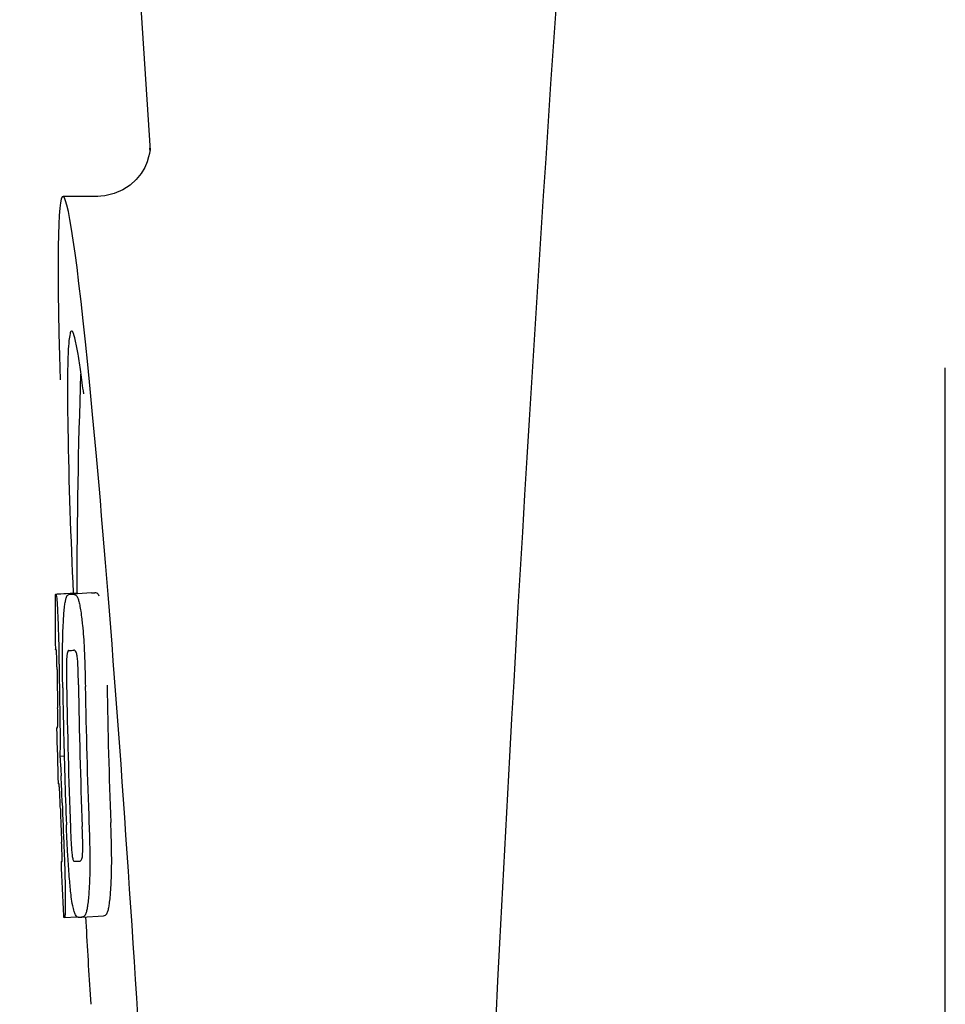
# Model space of a CAD drawing. Units: millimetres. Extents: x 18687 to 23553, y 1675 to 8407.
# Drawn here: x 20151 to 20168, y 6436 to 6454 of the extents above; entities that cross this region are included whole.
import ezdxf

# ---------------------------------------------------------------- set-up
doc = ezdxf.new("R2010")
doc.units = ezdxf.units.MM

# ---------------------------------------------------------------- blocks, each defined once
blk = doc.blocks.new('A$C5581190F')
for p, q in [((932.996, 619), (935.389, 581.245)), ((935.39, 581.243), (935.39, 581.243)), ((934.431, 580.4), (933.791, 580.4)), ((934.416, 580.4), (934.415, 580.4)), ((950, 554.75), (950, 577.25)), ((933.654, 573.09), (934.045, 573.115)), ((933.684, 573.095), (934.045, 573.118)), ((933.912, 573.09), (933.913, 573.09)), ((934.312, 573.115), (933.974, 573.094)), ((934.045, 573.121), (934.045, 573.113)), ((934.314, 573.115), (934.312, 573.115)), ((933.899, 572.057), (933.898, 572.057)), ((933.691, 570.634), (933.691, 570.637)), ((933.733, 570.114), (933.812, 570.119)), ((933.886, 568.185), (933.885, 568.191)), ((933.763, 568.183), (933.771, 568.184)), ((934.098, 568.186), (934.098, 568.186)), ((933.804, 567.151), (933.803, 567.18)), ((933.819, 567.149), (934.045, 567.163)), ((933.819, 567.149), (933.819, 567.149)), ((934.135, 567.156), (934.132, 567.156)), ((934.135, 567.156), (934.534, 567.182)), ((934.531, 567.181), (934.534, 567.182)), ((934.289, 565.736), (934.301, 565.554))]:
    blk.add_line(p, q)
for points in [[(935.388, 581.284), (935.387, 581.266), (935.384, 581.235), (935.377, 581.191), (935.363, 581.126), (935.336, 581.038), (935.291, 580.935), (935.226, 580.825), (935.137, 580.715)], [(935.389, 581.249), (935.388, 581.27), (935.388, 581.282), (935.388, 581.287), (935.388, 581.284)], [(935.137, 580.715), (935.023, 580.61), (934.887, 580.521), (934.733, 580.453), (934.562, 580.411), (934.414, 580.4)]]:
    blk.add_lwpolyline(points)
for centre, radius, start, end in [((1977.554, 513.034), 1037.132, 172.968171, 177.833615), ((1047.404, 573.161), 113.359, 177.99021, 180.02048), ((909.926, 573.771), 24.43, 7.0642, 8.019), ((1047.396, 573.161), 113.751, 180.0373, 180.54879), ((933.079, 595.816), 22.742, 272.1027, 272.2557), ((933.476, 595.905), 22.805, 272.1058, 272.2587), ((933.05, 595.727), 23.685, 272.0539, 272.2808), ((1047.467, 573.161), 113.795, 180.73284, 181.08597), ((1047.507, 573.161), 113.797, 180.68304, 181.09432), ((1047.551, 573.161), 113.78, 180.90282, 181.26783), ((1047.594, 573.161), 113.75, 180.87712, 182.19401), ((1047.681, 573.161), 113.62, 180.87395, 182.1882), ((1047.721, 573.161), 113.534, 180.89268, 182.1663), ((1047.72, 573.161), 113.133, 180.88296, 182.1611), ((1047.393, 573.164), 113.747, 181.27344, 181.79274), ((1047.552, 573.161), 113.781, 181.26784, 182.16953), ((901.464, 568.146), 32.331, 1.969, 2.8461), ((1047.466, 573.161), 113.795, 182.02029, 182.33162), ((1047.506, 573.161), 113.797, 181.96635, 182.3856), ((1047.396, 573.161), 113.751, 182.50966, 183.01387), ((933.221, 590.08), 21.912, 272.0434, 272.2928), ((933.2, 590.903), 23.765, 272.1008, 272.2486), ((1047.396, 573.161), 113.35, 183.03455, 183.7559)]:
    blk.add_arc(centre, radius, start, end)
blk.add_ellipse((934.706, 566), major_axis=(-0.916, 14.4), ratio=0.028922, start_param=2.442336, end_param=6.979847)
for points, knots in [([(933.948, 577.926), (933.931, 577.925), (933.913, 577.844), (933.896, 577.731), (933.883, 577.505), (933.878, 577.338), (933.876, 577.238)], [0, 0, 0, 0, 0.074367, 0.263402, 0.572696, 1, 1, 1, 1]), ([(934.117, 577.179), (934.102, 577.288), (934.074, 577.471), (934.03, 577.718), (933.996, 577.839), (933.967, 577.927), (933.948, 577.926)], [0, 0, 0, 0, 0.427436, 0.736661, 0.926196, 1, 1, 1, 1]), ([(933.876, 577.238), (933.876, 577.208), (933.874, 577.076), (933.873, 576.944), (933.873, 576.843)], [0, 0, 0, 0, 0.229715, 1, 1, 1, 1]), ([(933.873, 576.843), (933.873, 576.607), (933.887, 575.364), (933.934, 574.122), (933.976, 573.116)], [0, 0, 0, 0, 0.189461, 1, 1, 1, 1]), ([(933.645, 573.087), (933.645, 573.087), (933.647, 573.086), (933.652, 573.085), (933.657, 573.085), (933.66, 573.085)], [0, 0, 0, 0, 0.079598, 0.267255, 1, 1, 1, 1]), ([(933.66, 573.085), (933.661, 573.085), (933.663, 573.083), (933.665, 573.077), (933.669, 573.062), (933.673, 573.036), (933.675, 573.014), (933.677, 573.002)], [0, 0, 0, 0, 0.024478, 0.071287, 0.249509, 0.554644, 1, 1, 1, 1]), ([(933.847, 573.018), (933.851, 573.031), (933.859, 573.051), (933.876, 573.075), (933.894, 573.087), (933.906, 573.089), (933.912, 573.09)], [0, 0, 0, 0, 0.383996, 0.63737, 0.829389, 1, 1, 1, 1]), ([(933.974, 573.092), (933.988, 573.093), (934.025, 573.083), (934.047, 573.052), (934.056, 573.032)], [0, 0, 0, 0, 0.386213, 1, 1, 1, 1]), ([(934.045, 573.113), (934.045, 573.112), (934.047, 573.111), (934.052, 573.111), (934.057, 573.11), (934.06, 573.11)], [0, 0, 0, 0, 0.079661, 0.26731, 1, 1, 1, 1]), ([(934.066, 573.1), (934.065, 573.102), (934.064, 573.106), (934.062, 573.11), (934.06, 573.11)], [0, 0, 0, 0, 0.695967, 1, 1, 1, 1]), ([(934.457, 573.057), (934.447, 573.077), (934.425, 573.109), (934.388, 573.118), (934.374, 573.118)], [0, 0, 0, 0, 0.613494, 1, 1, 1, 1]), ([(933.677, 573.002), (933.681, 572.963), (933.687, 572.863), (933.692, 572.763), (933.694, 572.702)], [0, 0, 0, 0, 0.389979, 1, 1, 1, 1]), ([(933.8, 572.619), (933.805, 572.704), (933.813, 572.818), (933.831, 572.951), (933.842, 572.999), (933.847, 573.018)], [0, 0, 0, 0, 0.633772, 0.849524, 1, 1, 1, 1]), ([(934.056, 573.032), (934.065, 573.014), (934.08, 572.967), (934.1, 572.881), (934.119, 572.768), (934.13, 572.683), (934.136, 572.636)], [0, 0, 0, 0, 0.149007, 0.364637, 0.649142, 1, 1, 1, 1]), ([(933.694, 572.702), (933.697, 572.644), (933.709, 572.345), (933.715, 572.046), (933.717, 571.805)], [0, 0, 0, 0, 0.193727, 1, 1, 1, 1]), ([(933.782, 572.061), (933.783, 572.114), (933.785, 572.3), (933.792, 572.487), (933.8, 572.619)], [0, 0, 0, 0, 0.286967, 1, 1, 1, 1]), ([(934.136, 572.636), (934.14, 572.597), (934.16, 572.416), (934.173, 572.235), (934.18, 572.092)], [0, 0, 0, 0, 0.21382, 1, 1, 1, 1]), ([(933.667, 572.069), (933.665, 572.069), (933.661, 572.069), (933.655, 572.07), (933.652, 572.071), (933.651, 572.071), (933.651, 572.072)], [0, 0, 0, 0, 0.427528, 0.734278, 0.921896, 1, 1, 1, 1]), ([(933.675, 571.96), (933.674, 571.976), (933.674, 571.998), (933.672, 572.026), (933.671, 572.041), (933.67, 572.053), (933.669, 572.062), (933.668, 572.066), (933.668, 572.069), (933.667, 572.069)], [0, 0, 0, 0, 0.43936, 0.612683, 0.753528, 0.861956, 0.938213, 0.983469, 1, 1, 1, 1]), ([(933.786, 571.368), (933.785, 571.427), (933.782, 571.658), (933.78, 571.889), (933.782, 572.061)], [0, 0, 0, 0, 0.254498, 1, 1, 1, 1]), ([(933.898, 572.057), (933.894, 572.057), (933.885, 572.052), (933.874, 572.032), (933.864, 571.991), (933.861, 571.956), (933.859, 571.932)], [0, 0, 0, 0, 0.085482, 0.221394, 0.478211, 1, 1, 1, 1]), ([(934.052, 571.939), (934.049, 571.963), (934.042, 571.999), (934.026, 572.039), (934.01, 572.058), (933.997, 572.061), (933.992, 572.061)], [0, 0, 0, 0, 0.497703, 0.751244, 0.896104, 1, 1, 1, 1]), ([(934.18, 572.092), (934.183, 572.035), (934.193, 571.802), (934.198, 571.569), (934.201, 571.392)], [0, 0, 0, 0, 0.241773, 1, 1, 1, 1]), ([(933.681, 571.706), (933.681, 571.731), (933.679, 571.815), (933.677, 571.9), (933.675, 571.96)], [0, 0, 0, 0, 0.294386, 1, 1, 1, 1]), ([(933.859, 571.932), (933.857, 571.896), (933.855, 571.817), (933.854, 571.646), (933.855, 571.511), (933.857, 571.42)], [0, 0, 0, 0, 0.210213, 0.465389, 1, 1, 1, 1]), ([(934.075, 571.428), (934.073, 571.522), (934.071, 571.659), (934.063, 571.83), (934.057, 571.906), (934.052, 571.939)], [0, 0, 0, 0, 0.550291, 0.803618, 1, 1, 1, 1]), ([(933.695, 570.724), (933.695, 570.743), (933.695, 570.786), (933.694, 570.879), (933.693, 570.954), (933.692, 571.004)], [0, 0, 0, 0, 0.204008, 0.457028, 1, 1, 1, 1]), ([(933.73, 570.988), (933.733, 570.815), (933.738, 570.523), (933.736, 570.232), (933.733, 570.114)], [0, 0, 0, 0, 0.594293, 1, 1, 1, 1]), ([(933.691, 570.637), (933.691, 570.642), (933.693, 570.671), (933.695, 570.7), (933.695, 570.724)], [0, 0, 0, 0, 0.178872, 1, 1, 1, 1]), ([(933.674, 570.636), (933.675, 570.635), (933.681, 570.634), (933.687, 570.634), (933.691, 570.634)], [0, 0, 0, 0, 0.31362, 1, 1, 1, 1]), ([(933.733, 570.114), (933.735, 570.09), (933.744, 569.969), (933.751, 569.848), (933.756, 569.751)], [0, 0, 0, 0, 0.194537, 1, 1, 1, 1]), ([(933.718, 569.603), (933.715, 569.603), (933.709, 569.604), (933.703, 569.604), (933.701, 569.605)], [0, 0, 0, 0, 0.684285, 1, 1, 1, 1]), ([(933.73, 569.461), (933.729, 569.479), (933.726, 569.527), (933.722, 569.574), (933.718, 569.603)], [0, 0, 0, 0, 0.389576, 1, 1, 1, 1]), ([(933.742, 569.15), (933.741, 569.204), (933.737, 569.308), (933.733, 569.412), (933.73, 569.461)], [0, 0, 0, 0, 0.528046, 1, 1, 1, 1]), ([(933.885, 568.191), (933.882, 568.245), (933.869, 568.466), (933.859, 568.687), (933.853, 568.854)], [0, 0, 0, 0, 0.243122, 1, 1, 1, 1]), ([(933.927, 568.807), (933.93, 568.716), (933.936, 568.584), (933.946, 568.416), (933.953, 568.339), (933.957, 568.304)], [0, 0, 0, 0, 0.537456, 0.791328, 1, 1, 1, 1]), ([(934.15, 568.301), (934.152, 568.336), (934.154, 568.415), (934.153, 568.589), (934.148, 568.728), (934.144, 568.823)], [0, 0, 0, 0, 0.199776, 0.453028, 1, 1, 1, 1]), ([(934.268, 568.87), (934.27, 568.811), (934.279, 568.58), (934.284, 568.35), (934.285, 568.178)], [0, 0, 0, 0, 0.255071, 1, 1, 1, 1]), ([(934.685, 568.203), (934.685, 568.259), (934.682, 568.49), (934.675, 568.72), (934.668, 568.895)], [0, 0, 0, 0, 0.241819, 1, 1, 1, 1]), ([(933.774, 568.274), (933.773, 568.291), (933.772, 568.377), (933.769, 568.463), (933.766, 568.532)], [0, 0, 0, 0, 0.194225, 1, 1, 1, 1]), ([(933.808, 568.424), (933.812, 568.326), (933.824, 568.01), (933.832, 567.694), (933.832, 567.476)], [0, 0, 0, 0, 0.309877, 1, 1, 1, 1]), ([(933.773, 568.184), (933.774, 568.194), (933.774, 568.224), (933.774, 568.254), (933.774, 568.274)], [0, 0, 0, 0, 0.337329, 1, 1, 1, 1]), ([(933.957, 568.304), (933.96, 568.281), (933.965, 568.245), (933.977, 568.206), (933.988, 568.186), (933.999, 568.182), (934.002, 568.182)], [0, 0, 0, 0, 0.521889, 0.7798, 0.915476, 1, 1, 1, 1]), ([(934.098, 568.186), (934.103, 568.186), (934.113, 568.189), (934.12, 568.196), (934.123, 568.2)], [0, 0, 0, 0, 0.441404, 1, 1, 1, 1]), ([(934.123, 568.2), (934.13, 568.209), (934.144, 568.242), (934.148, 568.277), (934.15, 568.301)], [0, 0, 0, 0, 0.31528, 1, 1, 1, 1]), ([(934.668, 567.651), (934.671, 567.69), (934.682, 567.874), (934.685, 568.059), (934.685, 568.203)], [0, 0, 0, 0, 0.213125, 1, 1, 1, 1]), ([(933.755, 568.18), (933.755, 568.18), (933.756, 568.179), (933.759, 568.179), (933.765, 568.178), (933.769, 568.178), (933.772, 568.178)], [0, 0, 0, 0, 0.078873, 0.266975, 0.573485, 1, 1, 1, 1]), ([(933.772, 568.178), (933.772, 568.178), (933.773, 568.181), (933.773, 568.182), (933.773, 568.184)], [0, 0, 0, 0, 0.262139, 1, 1, 1, 1]), ([(933.943, 567.53), (933.931, 567.624), (933.909, 567.842), (933.893, 568.061), (933.886, 568.185)], [0, 0, 0, 0, 0.432368, 1, 1, 1, 1]), ([(934.285, 568.178), (934.285, 568.125), (934.284, 567.941), (934.277, 567.757), (934.268, 567.626)], [0, 0, 0, 0, 0.288348, 1, 1, 1, 1]), ([(934.611, 567.25), (934.618, 567.27), (934.631, 567.32), (934.653, 567.454), (934.662, 567.567), (934.668, 567.651)], [0, 0, 0, 0, 0.159172, 0.378147, 1, 1, 1, 1]), ([(933.832, 567.476), (933.832, 567.448), (933.832, 567.398), (933.832, 567.328), (933.831, 567.271), (933.829, 567.226), (933.827, 567.192), (933.825, 567.169), (933.823, 567.156), (933.821, 567.15), (933.82, 567.149), (933.819, 567.149)], [0, 0, 0, 0, 0.250814, 0.462925, 0.636549, 0.773028, 0.874563, 0.943902, 0.984159, 0.99461, 1, 1, 1, 1]), ([(934.045, 567.163), (934.035, 567.172), (934.014, 567.203), (933.99, 567.272), (933.964, 567.385), (933.951, 567.475), (933.943, 567.53)], [0, 0, 0, 0, 0.107089, 0.285813, 0.569934, 1, 1, 1, 1]), ([(934.268, 567.626), (934.263, 567.542), (934.253, 567.428), (934.231, 567.295), (934.218, 567.245), (934.211, 567.225)], [0, 0, 0, 0, 0.621881, 0.84085, 1, 1, 1, 1]), ([(933.819, 567.149), (933.817, 567.149), (933.813, 567.149), (933.809, 567.15), (933.806, 567.15), (933.804, 567.151), (933.804, 567.151)], [0, 0, 0, 0, 0.424812, 0.730511, 0.918895, 1, 1, 1, 1]), ([(934.071, 567.154), (934.069, 567.154), (934.059, 567.154), (934.051, 567.159), (934.045, 567.163)], [0, 0, 0, 0, 0.232997, 1, 1, 1, 1]), ([(934.211, 567.225), (934.204, 567.203), (934.185, 567.168), (934.148, 567.157), (934.135, 567.156)], [0, 0, 0, 0, 0.626295, 1, 1, 1, 1]), ([(934.534, 567.182), (934.548, 567.182), (934.585, 567.193), (934.604, 567.229), (934.611, 567.25)], [0, 0, 0, 0, 0.373993, 1, 1, 1, 1])]:
    blk.add_open_spline(points, degree=3, knots=knots)

msp = doc.modelspace()

# ---------------------------------------------------------------- block references
msp.add_blockref('A$C5581190F', (19217.964, 5870.795))

doc.saveas('drawing.dxf')
